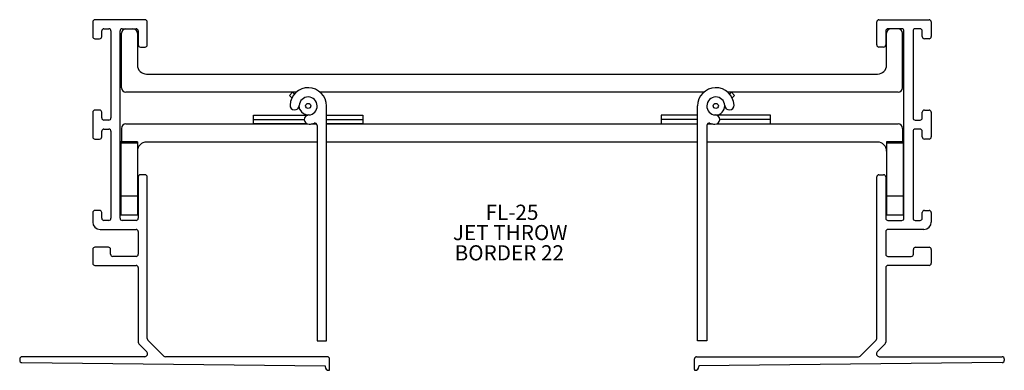
# Model space of a CAD drawing. Extents: x 1.78 to 8.53, y 3.24 to 5.64.
import ezdxf

# ---------------------------------------------------------------- set-up
doc = ezdxf.new("R2010")
doc.units = 0
doc.header["$MEASUREMENT"] = 0
doc.linetypes.add('SLD-SOLID', pattern=[0])
doc.layers.get('0').update_dxf_attribs({"linetype": 'CONTINUOUS'})
doc.layers.add('FORMAT', color=7, linetype='SLD-SOLID')
doc.styles.add('SLDTEXTSTYLE0', font='ARIAL.TTF', dxfattribs={"width": 0.948})

# ---------------------------------------------------------------- blocks, each defined once
blk = doc.blocks.new('SW_NOTE_0')
at = {"layer": 'FORMAT', "color": 0, "char_height": 0.10417, "attachment_point": 1, "style": 'SLDTEXTSTYLE0'}
for s, insert in [('FL-25', (0, 0.1343)), ('JET THROW', (-0.2238, -0.0046)), ('BORDER 22', (-0.2122, -0.1435))]:
    blk.add_mtext(s, dxfattribs=dict(at, insert=insert))

msp = doc.modelspace()

# ---------------------------------------------------------------- linework, layer by layer
at = {"color": 7, "linetype": 'SLD-SOLID'}
for p, q in [((2.284, 5.6278), (2.284, 5.5278)), ((2.643, 5.6428), (2.299, 5.6428)), ((2.658, 5.4708), (2.658, 5.6278)), ((7.66, 5.4708), (7.66, 5.6278)), ((7.675, 5.6428), (8.019, 5.6428)), ((8.034, 5.6278), (8.034, 5.5278)), ((2.346, 5.5278), (2.346, 5.5658)), ((2.361, 5.5808), (2.394, 5.5808)), ((2.409, 5.5658), (2.409, 4.9708)), ((2.471, 4.2838), (2.471, 5.5658)), ((2.4805, 5.1768), (2.4805, 5.5498)), ((2.486, 5.5808), (2.581, 5.5808)), ((2.5905, 5.5498), (2.5905, 5.3328)), ((2.596, 5.5658), (2.596, 5.4708)), ((7.722, 5.5658), (7.722, 5.4708)), ((7.7275, 5.3328), (7.7275, 5.5498)), ((7.832, 5.5808), (7.737, 5.5808)), ((7.8375, 5.1768), (7.8375, 5.5498)), ((7.847, 4.2838), (7.847, 5.5658)), ((7.909, 5.5658), (7.909, 4.9708)), ((7.957, 5.5808), (7.924, 5.5808)), ((7.972, 5.5278), (7.972, 5.5658)), ((2.299, 5.5128), (2.331, 5.5128)), ((8.019, 5.5128), (7.987, 5.5128)), ((2.611, 5.4558), (2.643, 5.4558)), ((7.707, 5.4558), (7.675, 5.4558)), ((2.6525, 5.2708), (7.6655, 5.2708)), ((3.6788, 5.1458), (2.5115, 5.1458)), ((3.6336, 5.1246), (3.6548, 5.1458)), ((3.6548, 5.1458), (3.6668, 5.1338)), ((6.4738, 5.1458), (3.8441, 5.1458)), ((7.8065, 5.1458), (6.6391, 5.1458)), ((6.6631, 5.1458), (6.6511, 5.1338)), ((6.6844, 5.1246), (6.6631, 5.1458)), ((3.6498, 5.1083), (3.6336, 5.1246)), ((6.6681, 5.1083), (6.6844, 5.1246)), ((2.284, 5.0088), (2.284, 4.8408)), ((2.331, 5.0238), (2.299, 5.0238)), ((2.346, 4.9708), (2.346, 5.0088)), ((3.8865, 3.4431), (3.8865, 5.0521)), ((6.4315, 3.4431), (6.4315, 5.0521)), ((7.972, 4.9708), (7.972, 5.0088)), ((7.987, 5.0238), (8.019, 5.0238)), ((8.034, 5.0088), (8.034, 4.8408)), ((2.394, 4.9558), (2.361, 4.9558)), ((2.5115, 4.9296), (3.7542, 4.9296)), ((3.3865, 4.9596), (3.3865, 4.9896)), ((3.3865, 4.9896), (3.7579, 4.9896)), ((3.3865, 4.9296), (3.3865, 4.9596)), ((3.3865, 4.9596), (3.7345, 4.9596)), ((3.7542, 4.9296), (3.3865, 4.9296)), ((3.7863, 4.9296), (3.8186, 4.9296)), ((3.8865, 4.9896), (4.1365, 4.9896)), ((3.8865, 4.9596), (4.1365, 4.9596)), ((3.8865, 4.9296), (6.4315, 4.9296)), ((4.1365, 4.9296), (3.8865, 4.9296)), ((4.1365, 4.9896), (4.1365, 4.9596)), ((4.1365, 4.9596), (4.1365, 4.9296)), ((6.4315, 4.9896), (6.1815, 4.9896)), ((6.1815, 4.9896), (6.1815, 4.9596)), ((6.1815, 4.9596), (6.1815, 4.9296)), ((6.4315, 4.9596), (6.1815, 4.9596)), ((6.1815, 4.9296), (6.4315, 4.9296)), ((6.4993, 4.9296), (6.5316, 4.9296)), ((6.9315, 4.9896), (6.56, 4.9896)), ((6.5637, 4.9296), (7.8065, 4.9296)), ((6.5637, 4.9296), (6.9315, 4.9296)), ((6.9315, 4.9596), (6.5834, 4.9596)), ((6.9315, 4.9596), (6.9315, 4.9896)), ((6.9315, 4.9296), (6.9315, 4.9596)), ((7.924, 4.9558), (7.957, 4.9558)), ((2.346, 4.8408), (2.346, 4.8788)), ((2.361, 4.8938), (2.394, 4.8938)), ((2.409, 4.8788), (2.409, 4.2838)), ((2.4805, 4.8986), (2.4805, 4.8076)), ((3.823, 4.9186), (3.823, 3.4431)), ((6.495, 4.9186), (6.495, 3.4431)), ((7.8375, 4.8986), (7.8375, 4.8076)), ((7.909, 4.8788), (7.909, 4.2838)), ((7.957, 4.8938), (7.924, 4.8938)), ((7.972, 4.8408), (7.972, 4.8788)), ((2.299, 4.8258), (2.331, 4.8258)), ((2.5905, 4.8076), (2.4765, 4.8076)), ((2.4765, 4.8076), (2.4765, 4.797)), ((2.5905, 4.797), (2.4765, 4.797)), ((2.4765, 4.797), (2.4765, 4.4343)), ((2.5905, 4.8076), (2.5905, 4.797)), ((2.5905, 4.797), (2.5905, 4.4343)), ((3.823, 4.8046), (2.6525, 4.8046)), ((6.4315, 4.8046), (3.8865, 4.8046)), ((7.6655, 4.8046), (6.495, 4.8046)), ((7.8415, 4.8076), (7.7275, 4.8076)), ((7.7275, 4.8076), (7.7275, 4.797)), ((7.8415, 4.797), (7.7275, 4.797)), ((7.7275, 4.797), (7.7275, 4.4343)), ((7.8415, 4.8076), (7.8415, 4.797)), ((7.8415, 4.797), (7.8415, 4.4343)), ((8.019, 4.8258), (7.987, 4.8258)), ((2.596, 4.5663), (2.596, 4.2838)), ((2.643, 4.5813), (2.611, 4.5813)), ((2.658, 3.4591), (2.658, 4.5663)), ((7.66, 3.4591), (7.66, 4.5663)), ((7.675, 4.5813), (7.707, 4.5813)), ((7.722, 4.5663), (7.722, 4.2838)), ((2.4765, 4.4343), (2.4765, 4.3076)), ((2.5905, 4.4343), (2.4765, 4.4343)), ((2.5905, 4.4343), (2.5905, 4.3076)), ((7.7275, 4.4343), (7.7275, 4.3076)), ((7.8415, 4.4343), (7.7275, 4.4343)), ((7.8415, 4.4343), (7.8415, 4.3076)), ((2.284, 4.3218), (2.284, 4.2568)), ((2.331, 4.3368), (2.299, 4.3368)), ((2.346, 4.2838), (2.346, 4.3218)), ((7.972, 4.2838), (7.972, 4.3218)), ((7.987, 4.3368), (8.019, 4.3368)), ((8.034, 4.3218), (8.034, 4.2568)), ((2.394, 4.2688), (2.361, 4.2688)), ((2.4765, 4.3076), (2.5905, 4.3076)), ((2.581, 4.2688), (2.486, 4.2688)), ((7.7275, 4.3076), (7.8415, 4.3076)), ((7.737, 4.2688), (7.832, 4.2688)), ((7.924, 4.2688), (7.957, 4.2688)), ((2.334, 4.2068), (2.581, 4.2068)), ((2.596, 4.1918), (2.596, 4.0368)), ((7.722, 4.1918), (7.722, 4.0368)), ((7.984, 4.2068), (7.737, 4.2068)), ((2.284, 4.0698), (2.284, 3.9748)), ((2.391, 4.0848), (2.299, 4.0848)), ((2.406, 4.0368), (2.406, 4.0698)), ((7.912, 4.0368), (7.912, 4.0698)), ((7.927, 4.0848), (8.019, 4.0848)), ((8.034, 4.0698), (8.034, 3.9748)), ((2.581, 4.0218), (2.421, 4.0218)), ((7.737, 4.0218), (7.897, 4.0218)), ((2.299, 3.9598), (2.581, 3.9598)), ((2.596, 3.9448), (2.596, 3.4334)), ((7.722, 3.9448), (7.722, 3.4334)), ((8.019, 3.9598), (7.737, 3.9598)), ((2.7716, 3.3392), (2.6624, 3.4484)), ((7.5464, 3.3392), (7.6556, 3.4484)), ((2.6004, 3.4228), (2.6541, 3.369)), ((3.823, 3.4431), (3.8865, 3.4431)), ((6.495, 3.4431), (6.4315, 3.4431)), ((7.7176, 3.4228), (7.6638, 3.369)), ((1.783, 3.3198), (1.783, 3.3097)), ((2.64, 3.3348), (1.798, 3.3348)), ((3.893, 3.3348), (2.7822, 3.3348)), ((3.908, 3.2468), (3.908, 3.3198)), ((6.41, 3.2468), (6.41, 3.3198)), ((6.425, 3.3348), (7.5358, 3.3348)), ((7.6779, 3.3348), (8.52, 3.3348)), ((8.535, 3.3198), (8.535, 3.3097)), ((1.7978, 3.2947), (3.878, 3.2731)), ((3.878, 3.2731), (3.878, 3.2668)), ((8.5201, 3.2947), (6.44, 3.2731)), ((6.44, 3.2731), (6.44, 3.2668))]:
    msp.add_line(p, q, dxfattribs=at)
at = {"color": 7, "linetype": 'SLD-SOLID', "flags": 128}
msp.add_lwpolyline([(3.7047, 5.0285), (3.7, 5.0521), (3.7, 5.0553)], dxfattribs=at)
at = {"color": 7, "linetype": 'SLD-SOLID'}
for centre in [(3.7615, 5.0521), (6.5565, 5.0521)]:
    msp.add_circle(centre, 0.0175, dxfattribs=at)
for centre, radius, start, end in [((2.299, 5.6278), 0.015, 90, 180), ((2.643, 5.6278), 0.015, 0, 90), ((7.675, 5.6278), 0.015, 90, 180), ((8.019, 5.6278), 0.015, 0, 90), ((2.361, 5.5658), 0.015, 90, 180), ((2.394, 5.5658), 0.015, 0, 90), ((2.486, 5.5658), 0.015, 90, 180), ((2.5115, 5.5498), 0.031, 90, 180), ((2.5595, 5.5498), 0.031, 0, 90), ((2.581, 5.5658), 0.015, 0, 90), ((7.737, 5.5658), 0.015, 90, 180), ((7.7585, 5.5498), 0.031, 90, 180), ((7.8065, 5.5498), 0.031, 0, 90), ((7.832, 5.5658), 0.015, 0, 90), ((7.924, 5.5658), 0.015, 90, 180), ((7.957, 5.5658), 0.015, 0, 90), ((2.299, 5.5278), 0.015, 180, 270), ((2.331, 5.5278), 0.015, 270, 0), ((2.611, 5.4708), 0.015, 180, 270), ((2.643, 5.4708), 0.015, 270, 0), ((7.675, 5.4708), 0.015, 180, 270), ((7.707, 5.4708), 0.015, 270, 0), ((7.987, 5.5278), 0.015, 180, 270), ((8.019, 5.5278), 0.015, 270, 0), ((2.6525, 5.3328), 0.062, 180, 270), ((7.6655, 5.3328), 0.062, 270, 360), ((2.5115, 5.1768), 0.031, 180, 270), ((3.7615, 5.0521), 0.125, 0, 177.04429), ((6.5565, 5.0521), 0.125, 2.95571, 180), ((7.8065, 5.1768), 0.031, 270, 0), ((3.7615, 5.0521), 0.0615, 272.95571, 177.04429), ((6.5565, 5.0521), 0.0615, 2.95571, 267.04429), ((2.299, 5.0088), 0.015, 90, 180), ((2.331, 5.0088), 0.015, 0, 90), ((3.6683, 5.0569), 0.0317, 177.04429, 357.04429), ((3.7615, 5.0521), 0.0615, 202.52267, 272.95571), ((6.5565, 5.0521), 0.0615, 267.04429, 2.95571), ((6.6496, 5.0569), 0.0318, 182.95571, 2.95571), ((7.987, 5.0088), 0.015, 90, 180), ((8.019, 5.0088), 0.015, 0, 90), ((2.361, 4.9708), 0.015, 180, 270), ((2.394, 4.9708), 0.015, 270, 0), ((2.5115, 4.8986), 0.031, 90, 180), ((3.7663, 4.959), 0.0318, 92.95571, 272.95571), ((3.7615, 5.0521), 0.125, 272.95571, 288.82599), ((3.807, 4.9186), 0.016, 0, 108.82599), ((6.511, 4.9186), 0.016, 71.17401, 180), ((6.5565, 5.0521), 0.125, 251.17401, 267.04429), ((6.5517, 4.959), 0.0318, 267.04429, 87.04429), ((7.8065, 4.8986), 0.031, 0, 90), ((7.924, 4.9708), 0.015, 180, 270), ((7.957, 4.9708), 0.015, 270, 0), ((2.361, 4.8788), 0.015, 90, 180), ((2.394, 4.8788), 0.015, 0, 90), ((7.924, 4.8788), 0.015, 90, 180), ((7.957, 4.8788), 0.015, 0, 90), ((2.299, 4.8408), 0.015, 180, 270), ((2.331, 4.8408), 0.015, 270, 0), ((2.6525, 4.7426), 0.062, 90, 180), ((7.6655, 4.7426), 0.062, 0, 90), ((7.987, 4.8408), 0.015, 180, 270), ((8.019, 4.8408), 0.015, 270, 0), ((2.611, 4.5663), 0.015, 90, 180), ((2.643, 4.5663), 0.015, 0, 90), ((7.675, 4.5663), 0.015, 90, 180), ((7.707, 4.5663), 0.015, 0, 90), ((2.299, 4.3218), 0.015, 90, 180), ((2.331, 4.3218), 0.015, 0, 90), ((7.987, 4.3218), 0.015, 90, 180), ((8.019, 4.3218), 0.015, 0, 90), ((2.334, 4.2568), 0.05, 180, 270), ((2.361, 4.2838), 0.015, 180, 270), ((2.394, 4.2838), 0.015, 270, 0), ((2.486, 4.2838), 0.015, 180, 270), ((2.581, 4.2838), 0.015, 270, 0), ((7.737, 4.2838), 0.015, 180, 270), ((7.832, 4.2838), 0.015, 270, 0), ((7.924, 4.2838), 0.015, 180, 270), ((7.957, 4.2838), 0.015, 270, 0), ((7.984, 4.2568), 0.05, 270, 0), ((2.581, 4.1918), 0.015, 0, 90), ((7.737, 4.1918), 0.015, 90, 180), ((2.299, 4.0698), 0.015, 90, 180), ((2.391, 4.0698), 0.015, 0, 90), ((7.927, 4.0698), 0.015, 90, 180), ((8.019, 4.0698), 0.015, 0, 90), ((2.421, 4.0368), 0.015, 180, 270), ((2.581, 4.0368), 0.015, 270, 0), ((7.737, 4.0368), 0.015, 180, 270), ((7.897, 4.0368), 0.015, 270, 0), ((2.299, 3.9748), 0.015, 180, 270), ((2.581, 3.9448), 0.015, 0, 90), ((7.737, 3.9448), 0.015, 90, 180), ((8.019, 3.9748), 0.015, 270, 0), ((2.673, 3.4591), 0.015, 180, 225), ((7.645, 3.4591), 0.015, 315, 0), ((2.611, 3.4334), 0.015, 180, 225), ((7.707, 3.4334), 0.015, 315, 0), ((1.798, 3.3198), 0.015, 90, 180), ((1.798, 3.3097), 0.015, 180, 269.40684), ((2.64, 3.3548), 0.02, 270, 45), ((2.7822, 3.3498), 0.015, 225, 270), ((3.893, 3.3198), 0.015, 0, 90), ((6.425, 3.3198), 0.015, 90, 180), ((7.5358, 3.3498), 0.015, 270, 315), ((7.6779, 3.3548), 0.02, 135, 270), ((8.52, 3.3198), 0.015, 0, 90), ((8.52, 3.3097), 0.015, 270.59316, 0), ((3.903, 3.2668), 0.025, 180, 270), ((3.903, 3.2468), 0.005, 270, 0), ((6.415, 3.2468), 0.005, 180, 270), ((6.415, 3.2668), 0.025, 270, 0)]:
    msp.add_arc(centre, radius, start, end, dxfattribs=at)

# ---------------------------------------------------------------- block references
at = {"layer": 'FORMAT'}
msp.add_blockref('SW_NOTE_0', (4.9776, 4.2418), dxfattribs=at)

doc.saveas('drawing.dxf')
